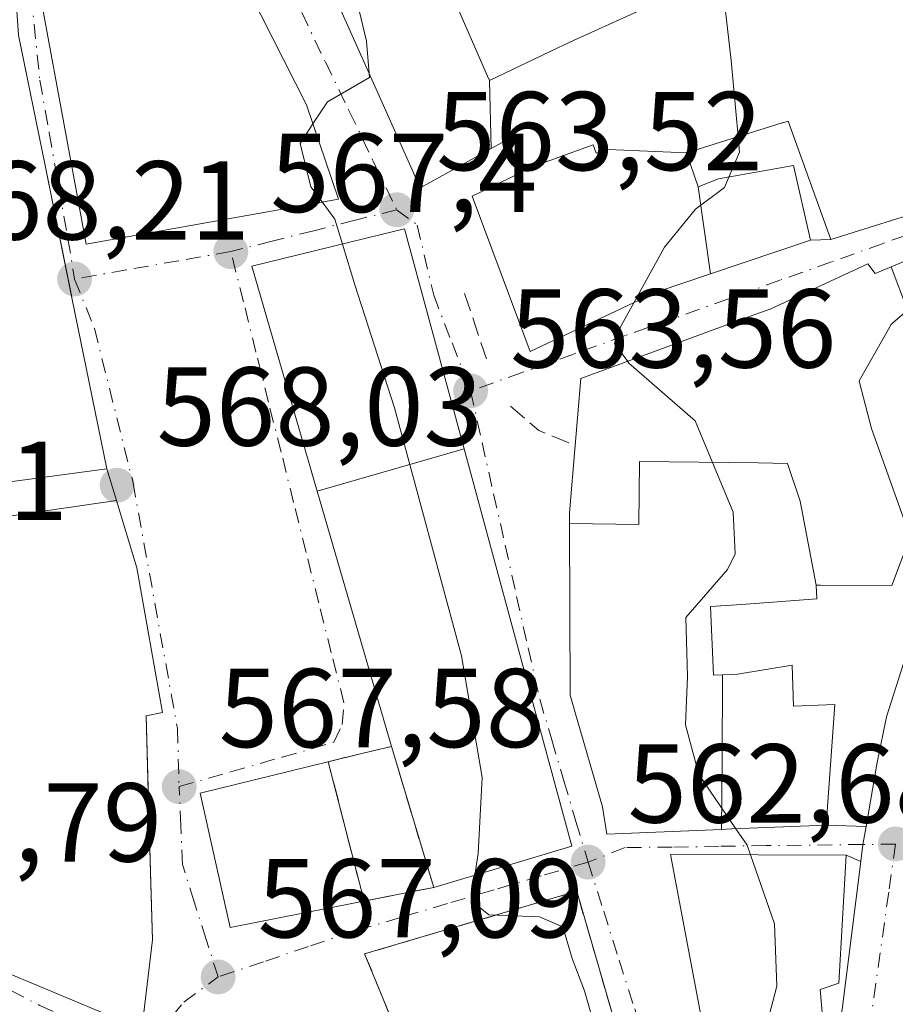
# Model space of a CAD drawing. Units: metres. Extents: x 576748 to 580191, y 4728858 to 4731210.
# Drawn here: x 580049 to 580128, y 4730829 to 4730917 of the extents above; entities that cross this region are included whole.
import ezdxf

# ---------------------------------------------------------------- set-up
doc = ezdxf.new("R2010")
doc.units = ezdxf.units.M
doc.header["$MEASUREMENT"] = 0
doc.linetypes.add('DGN Style 3', pattern=[2.307223458686699, 1.648016756204785, -0.6592067024819142])
doc.linetypes.add('DGN Style 4', pattern=[2.6384748266838614, 1.318413404963828, -0.6592067024819142, 0.001648016756204785, -0.6592067024819142])
for name, color, linetype, lineweight in [('Carretera de calzada única Cxs', 7, 'Continuous', 13), ('Carretera de calzada única eje', 7, 'DGN Style 4', 0), ('Curva de nivel normal', 30, 'Continuous', 0), ('Edificación Cxs', 1, 'Continuous', 13), ('Instalación de servicios públicos', 91, 'DGN Style 3', 0), ('Instalación de servicios públicos CxS', 91, 'Continuous', 0), ('Instalación sanitaria CxS', 9, 'Continuous', 0), ('Muro lineal', 1, 'DGN Style 3', 13), ('Obra de contención lineal', 1, 'DGN Style 3', 13), ('Pista deportiva Cxs', 7, 'Continuous', 0), ('Prado CxS', 92, 'Continuous', 0), ('Punto de cota en terreno', 7, 'Continuous', 0), ('Rótulo de punto de cota en terreno', 7, 'Continuous', 0), ('Vía urbana Cxs', 4, 'Continuous', 0), ('Vía urbana eje', 4, 'DGN Style 4', 0)]:
    doc.layers.add(name, color=color, linetype=linetype, lineweight=lineweight)
doc.styles.add('Style-Arial', font='txt')

# ---------------------------------------------------------------- blocks, each defined once
blk = doc.blocks.new('5PATER')
at = {"layer": 'Prado CxS', "linetype": 'Continuous', "lineweight": 0}
h = blk.add_hatch(color=51, dxfattribs=at)
edge = h.paths.add_edge_path()
edge.add_ellipse((0, 0), major_axis=(-0.1095731443231308, -0.1110710700762829), ratio=0.9994222409660322, start_angle=0, end_angle=360)
blk = doc.blocks.new('*U22')
at = {"layer": 'Vía urbana Cxs', "color": 4, "linetype": 'Continuous', "lineweight": 0}
for points in [[(580136.3201000001, 4730898.5101, 558.7219999999943), (580127.1989000002, 4730894.6851, 561.5409000000072), (580125.7801000001, 4730894.090100001, 562.2883000000002), (580125.1201, 4730894.9801, 562.3258999999962), (580116.3901000004, 4730890.9301, 562.7802999999985), (580115.4392999997, 4730890.5803, 562.5794000000024), (580099.4801000003, 4730884.710100001, 563.5074000000022), (580098.9600999998, 4730878.7501, 565.543399999995), (580098.4501, 4730872.710100001, 567.1150000000052), (580098.4534999998, 4730871.779899999, 567.0385999999999), (580098.5100999996, 4730856.440099999, 568.3120999999956), (580098.9338999996, 4730854.970100001, 569.4462000000058), (580101.3901000004, 4730846.450099999, 570.4241000000038), (580101.7801000001, 4730844.020099999, 567.7348000000056), (580112.0365000004, 4730844.4439, 566.4894999999962), (580112.9227, 4730844.4805, 566.0285000000003), (580112.9848999997, 4730844.483100001, 565.985799999995), (580121.3800999997, 4730844.8301, 560.9550000000017), (580124.9535999997, 4730844.696799999, 559.2109999999957), (580124.6750999996, 4730843.093499999, 559.4758000000002), (580124.4852999998, 4730841.575400001, 559.8522999999988), (580123.1801000005, 4730842.140100001, 560.4300999999978), (580107.4801000003, 4730842.210100001, 565.9345999999932), (580111.4200999998, 4730821.390100001, 563.6068999999989)], [(580110.6201, 4730799.210100001, 565.9229999999952), (580099.1001000004, 4730838.9101, 566.4848999999958), (580087.3000999996, 4730835.4301, 568.5344999999943), (580080.1501000002, 4730833.3201, 568.1996000000072), (580082.8501000004, 4730826.7601, 573.2989999999991)], [(580071.2600999996, 4730932.770099999, 570.4156999999977), (580082.4505000003, 4730907.7249, 569.6616000000067), (580085.1201, 4730901.7501, 568.0166999999929), (580089.4367000004, 4730904.140900001, 569.7410999999993), (580091.4698999999, 4730905.266899999, 569.1744999999937), (580092.1690999996, 4730905.654100001, 568.8619999999937), (580092.9200999998, 4730906.0701, 568.5749999999971), (580093.9083000004, 4730903.1907, 568.7817000000068), (580093.9600999998, 4730903.040100001, 568.8022000000057), (580089.7600999996, 4730901.020099999, 568.6419000000024), (580094.9401000004, 4730887.130100001, 564.657600000006), (580106.2659, 4730892.461100001, 564.1021999999939), (580106.3701, 4730892.5101, 564.0556999999973), (580111.0689000003, 4730894.0845, 563.2660999999935), (580119.9801000003, 4730897.0701, 563.3423000000039), (580121.8201000001, 4730897.1501, 562.9012999999978), (580131.1196999997, 4730900.0635, 561.6043000000063)], [(580045.9600999998, 4730832.5601, 574.8515999999945), (580060.2500999998, 4730826.590100001, 572.2804000000033), (580061.1901000004, 4730834.590100001, 571.9131999999954), (580060.8150000004, 4730847.757999999, 573.2767000000022), (580060.6201, 4730854.600099999, 573.7253000000055), (580062.1001000004, 4730854.880100001, 571.8365000000049), (580059.7801000001, 4730867.800100001, 572.9614000000003), (580057.9700999996, 4730873.8301, 572.8432999999932), (580057.1201, 4730876.6601, 572.3310999999958), (580053.9901000002, 4730891.940099999, 573.5097999999998), (580051.5601000004, 4730903.9101, 576.2505999999995), (580049.2100999998, 4730915.4101, 576.1098000000056)]]:
    blk.add_polyline3d(points, dxfattribs=at)
for points in [[(580049.5301000001, 4730927.9001, 574.2550999999949), (580055.2500999998, 4730896.7301, 575.9116999999969), (580076.1401000004, 4730900.460100001, 571.0774999999994), (580077.8000999996, 4730900.7401, 569.436799999996), (580074.9600999998, 4730909.1601, 570.9787000000069), (580063.7301000003, 4730931.3301, 570.0166999999929)], [(580089.0301000001, 4730878.4301, 570.414499999999), (580083.7001, 4730898.100099999, 568.6190999999963), (580081.6401000004, 4730897.590100001, 570.0630999999995), (580077.2600999996, 4730896.520099999, 572.704700000002), (580070.0701000001, 4730894.7501, 572.8099999999977), (580075.9101, 4730874.6501, 574.3031000000046), (580082.5401, 4730851.850099999, 576.0665000000008), (580079.8901000004, 4730851.220100001, 573.9743000000017), (580065.4401000004, 4730847.690099999, 572.8050999999978), (580068.1401000004, 4730835.670100001, 571.579899999997), (580083.5301000001, 4730838.720100001, 573.6946000000025), (580086.3201000001, 4730839.2601, 572.9474000000046), (580098.6601, 4730842.9301, 569.4321000000054), (580095.3901000004, 4730854.9901, 571.7143999999971)]]:
    blk.add_polyline3d(points, close=True, dxfattribs=at)

msp = doc.modelspace()

# ---------------------------------------------------------------- linework, layer by layer
at = {"layer": 'Carretera de calzada única Cxs', "color": 7, "linetype": 'Continuous', "lineweight": 13, "extrusion": (-0.8391464571570909, 0.2274461177671293, 0.4940662778953483), "elevation": 589478.7476885167, "flags": 128}
msp.add_lwpolyline([(-4717853.275706161, -334338.1796094775), (-4717854.790590891, -334338.6126546834), (-4717856.410939087, -334338.9173390793)], dxfattribs=at)
at = {"layer": 'Carretera de calzada única Cxs', "color": 7, "linetype": 'Continuous', "lineweight": 13, "extrusion": (-0.9345363440247925, 0.1555831636231041, 0.3200557777853747), "elevation": 194071.067292237, "flags": 128}
msp.add_lwpolyline([(-4761843.77030886, -64970.80110777404), (-4761868.852544157, -64969.59855176618), (-4761882.179974426, -64971.28823109328)], dxfattribs=at)
at = {"layer": 'Carretera de calzada única Cxs', "color": 7, "linetype": 'Continuous', "lineweight": 13}
for points in [[(580124.9537000004, 4730844.696799999, 559.2109000000055), (580125.9200999998, 4730850.2601, 558.5096000000049), (580126.7801000001, 4730854.4901, 557.944399999993), (580128.3000999996, 4730859.2501, 558.1398999999947), (580131.4200999998, 4730865.440099999, 558.1953000000067), (580136.5701000001, 4730874.0101, 557.2654999999941), (580144.5151000004, 4730886.0001, 556.5635000000038)], [(580122.8300999999, 4730828.340100001, 561.4530999999988), (580124.4852999998, 4730841.575400001, 559.8522999999988), (580124.6750999996, 4730843.093499999, 559.4758000000002), (580124.9535999997, 4730844.696799999, 559.2109999999957), (580125.9200999998, 4730850.2601, 558.5096000000049), (580126.7801000001, 4730854.4901, 557.944399999993), (580128.3000999996, 4730859.2501, 558.1398999999947)]]:
    msp.add_polyline3d(points, dxfattribs=at)
at = {"layer": 'Carretera de calzada única eje', "color": 7, "linetype": 'DGN Style 4', "lineweight": 0}
msp.add_polyline3d([(580127.5796999997, 4730843.1349, 558.0286999999954), (580126.9801000003, 4730838.840100001, 558.6435999999958), (580125.4401000004, 4730827.9301, 559.883799999996), (580124.1700999998, 4730820.9101, 560.2056000000011), (580122.3000999996, 4730810.720100001, 560.0623999999953), (580119.1700999998, 4730793.540100001, 561.0271999999968), (580118.8501000004, 4730791.630100001, 561.1570999999967)], dxfattribs=at)
at = {"layer": 'Curva de nivel normal', "color": 30, "linetype": 'Continuous', "lineweight": 0, "flags": 128}
for points, elevation in [([(580067.7128, 4730941.274499999), (580068.8899999997, 4730941.120100001), (580071.6699999999, 4730939.880100001), (580072.8700000001, 4730937.7601), (580074.0499999998, 4730934.340100001), (580077.75, 4730925.620100001), (580080.3300000001, 4730914.860099999), (580080.5511999996, 4730911.975500001)], 565), ([(580111.3485000003, 4730921.894099999), (580111.9800000004, 4730921.200099999), (580112.9100000003, 4730913.130100001), (580113.5328000002, 4730906.329399999)], 560), ([(580080.5511999996, 4730911.975500001), (580080.5800000001, 4730911.600099999), (580076.8200000003, 4730909.440099999), (580075.5305000005, 4730907.468800001)], 565), ([(580075.5305000005, 4730907.468800001), (580074.3799999999, 4730905.710100001), (580075.3499999996, 4730901.860099999), (580076.3488999996, 4730900.495300001)], 565), ([(580113.5328000002, 4730906.329399999), (580113.6600000003, 4730904.940099999), (580112.7076000003, 4730902.717900001)], 560), ([(580112.7076000003, 4730902.717900001), (580112.3099999996, 4730901.790100001), (580109.7199999997, 4730899.840100001), (580106.9500000002, 4730896.450099999), (580104.1996999999, 4730891.488600001)], 560), ([(580076.3488999996, 4730900.495300001), (580077.4800000004, 4730898.950099999), (580078.1579, 4730896.739399999)], 565), ([(580078.1579, 4730896.739399999), (580079.2800000003, 4730893.0801), (580082.8099999996, 4730882.090100001), (580088.8099999996, 4730859.950099999), (580090.6600000003, 4730849.0701), (580090.29, 4730842.280099999), (580090.0060000002, 4730840.3563)], 565), ([(580104.1996999999, 4730891.488600001), (580102.9699999997, 4730889.270099999), (580102.4900000002, 4730887.850099999), (580103.6616000002, 4730886.248199999)], 560), ([(580103.6616000002, 4730886.248199999), (580103.7699999996, 4730886.100099999), (580109.6900000004, 4730880.950099999), (580113.0899999999, 4730872.790100001), (580113.2599999999, 4730869.0701), (580112.5599999996, 4730867.6601), (580108.8499999996, 4730863.380100001), (580109, 4730858.100099999), (580108.8099999996, 4730853.770099999), (580110, 4730849.340100001), (580113.3306999998, 4730844.497500001)], 560), ([(580113.3306999998, 4730844.497500001), (580114.3399999999, 4730843.030099999), (580114.6333, 4730842.178200001)], 560), ([(580114.6333, 4730842.178200001), (580116.7599999999, 4730836.0001), (580116.9800000004, 4730830.440099999), (580116.1100000005, 4730827.130100001), (580113.4951, 4730821.709899999)], 560), ([(580090.0060000002, 4730840.3563), (580089.6699999999, 4730838.0801), (580091.2599999999, 4730836.8101), (580095.7599999999, 4730836.640100001), (580097.8499999996, 4730835.7301), (580098.6900000004, 4730832.9001), (580099.7999999998, 4730830.0101), (580100.6900000004, 4730826.9001), (580101.79, 4730823.8301), (580102.6100000005, 4730820.170100001), (580103.5800000001, 4730817.130100001), (580104.5999999996, 4730812.5001), (580105.7100000001, 4730809.7601), (580106.6699999999, 4730805.550100001), (580107.6816999996, 4730799.409)], 565)]:
    msp.add_lwpolyline(points, dxfattribs=dict(at, elevation=elevation))
at = {"layer": 'Edificación Cxs', "color": 1, "linetype": 'Continuous', "lineweight": 13, "flags": 128}
for points, elevation in [([(580087.1672, 4730940.2654), (580092.9683999997, 4730938.1854), (580082.8300999999, 4730934.4801), (580082.4301000005, 4730937.0701), (580081.7094999999, 4730936.6415), (580080.4801000003, 4730935.9101), (580085.2100000001, 4730925.2204), (580088.2602000004, 4730918.289799999), (580091.2270999998, 4730911.538699999), (580091.2323000003, 4730911.526699999), (580091.3101000004, 4730911.350400001), (580091.4698999999, 4730905.266600001), (580089.4367000004, 4730904.140900001), (580085.1201, 4730901.7501), (580082.4505000003, 4730907.7249), (580071.2600999996, 4730932.770099999), (580066.4801000003, 4730944.2301), (580068.5701000001, 4730945.840100001), (580076.7301000003, 4730948.640100001), (580079.0800999999, 4730943.5101), (580082.4101, 4730944.880100001), (580083.3901000004, 4730943.4001), (580085.1001000004, 4730939.170100001), (580087.2001, 4730940.1801)], 570.4156999999974), ([(580076.1401000004, 4730900.460100001), (580055.2500999998, 4730896.7301), (580049.5301000001, 4730927.9001), (580063.7301000003, 4730931.3301), (580074.9600999998, 4730909.1601), (580077.8000999996, 4730900.7401)], 575.9116999999969), ([(580108.9204000002, 4730904.890100001), (580109.9600999998, 4730901.860400001), (580111.0689000003, 4730894.084200001), (580106.3701, 4730892.5101), (580106.2659, 4730892.461100001), (580094.9401000004, 4730887.130100001), (580089.7600999996, 4730901.020099999), (580093.9600999998, 4730903.040100001), (580093.9079999998, 4730903.1906), (580100.5850000001, 4730905.595000001), (580100.8360000001, 4730904.848999999), (580101.9129999997, 4730905.192)], 568.8022000000058), ([(580111.0689000003, 4730894.084200001), (580109.9600999998, 4730901.860400001), (580111.7801000001, 4730902.550100001), (580118.4700999996, 4730903.7601), (580119.9801000003, 4730897.0701)], 566.743100000007), ([(580128.6701999997, 4730890.8398), (580127.1988000004, 4730894.6854), (580136.3201000001, 4730898.5101), (580137.3400999998, 4730896.4101), (580138.3901000004, 4730893.0801), (580128.7301000003, 4730889.600099999)], 561.5409000000074), ([(580098.6601, 4730842.9301), (580086.3201000001, 4730839.2601), (580082.5401, 4730851.850099999), (580075.9101, 4730874.6501), (580070.0701000001, 4730894.7501), (580077.2600999996, 4730896.520099999), (580081.6401000004, 4730897.590100001), (580083.7001, 4730898.100099999), (580089.0301000001, 4730878.4301), (580095.3901000004, 4730854.9901)], 576.0665000000008), ([(580127.1988000004, 4730894.6854), (580128.6701999997, 4730890.8398), (580127.3333000002, 4730889.674900001), (580127.1901000004, 4730889.550100001), (580124.3400999998, 4730884.5101), (580124.3766999999, 4730884.3685), (580125.4401000004, 4730880.2601), (580128.8901000004, 4730870.590100001), (580127.2500999998, 4730866.2401), (580120.8778999997, 4730866.2589), (580120.5001999997, 4730866.2598), (580119.0609999998, 4730873.752), (580117.9340000004, 4730877.142999999), (580115.3039999995, 4730877.177999999), (580104.7019999997, 4730877.318), (580104.642, 4730871.691000001), (580098.4532000005, 4730871.779899999), (580098.4501, 4730872.710100001), (580098.9600999998, 4730878.7501), (580099.4801000003, 4730884.710100001), (580115.4392999997, 4730890.5803), (580116.3901000004, 4730890.9301), (580125.1201, 4730894.9801), (580125.7801000001, 4730894.090100001)], 568.7529000000071), ([(580120.5001999997, 4730866.2598), (580120.5500999996, 4730865.040100001), (580113.8419000005, 4730864.545299999), (580111.0601000004, 4730864.340100001), (580111.3201000001, 4730858.220100001), (580112.1202999996, 4730858.250200001), (580112.0839999998, 4730850.583000001), (580112.0365000004, 4730844.443600001), (580101.7801000001, 4730844.020099999), (580101.3901000004, 4730846.450099999), (580098.9338999996, 4730854.970100001), (580098.5100999996, 4730856.440099999), (580098.4532000005, 4730871.779899999), (580104.642, 4730871.691000001), (580104.7019999997, 4730877.318), (580115.3039999995, 4730877.177999999), (580117.9340000004, 4730877.142999999), (580119.0609999998, 4730873.752)], 570.424100000004), ([(580112.0365000004, 4730844.443600001), (580112.0839999998, 4730850.583000001), (580112.1202999996, 4730858.250200001), (580112.9315, 4730858.280300001), (580113.4600999998, 4730858.300100001), (580118.3400999998, 4730859.110099999), (580118.4801000003, 4730855.440099999), (580122.1700999998, 4730855.590100001), (580121.3800999997, 4730844.8301), (580112.9848999997, 4730844.483100001), (580112.9227, 4730844.4805)], 568.8157999999968), ([(580086.3201000001, 4730839.2601), (580083.5301000001, 4730838.720100001), (580068.1401000004, 4730835.670100001), (580065.4401000004, 4730847.690099999), (580079.8901000004, 4730851.220100001), (580082.5401, 4730851.850099999)], 576.0665000000008), ([(580119.5301000001, 4730822.640100001), (580111.4200999998, 4730821.390100001), (580107.4801000003, 4730842.210100001), (580123.1801000005, 4730842.140100001), (580122.5301000001, 4730830.690099999), (580120.8601000002, 4730830.130100001), (580121.4801000003, 4730822.9301)], 565.9345999999932)]:
    msp.add_lwpolyline(points, close=True, dxfattribs=dict(at, elevation=elevation))
for points, elevation in [([(580131.1196999997, 4730900.0635), (580121.8201000001, 4730897.1501), (580117.9901000002, 4730907.720100001), (580117.5229000002, 4730907.574300001), (580117.4528999999, 4730907.5525), (580108.9204000002, 4730904.890100001), (580101.9129999997, 4730905.192), (580100.8360000001, 4730904.848999999), (580100.5850000001, 4730905.595000001), (580093.9079999998, 4730903.1906), (580092.9200999998, 4730906.0701), (580092.1690999996, 4730905.654100001), (580091.4698999999, 4730905.266600001), (580091.3101000004, 4730911.350400001), (580097.4219000004, 4730914.253699999), (580098.4357000003, 4730914.735500001), (580099.1401000004, 4730915.0701), (580111.7801000001, 4730920.8101), (580109.3800999997, 4730926.840100001), (580111.8000999996, 4730927.5601), (580113.7651000004, 4730928.032099999), (580130.3201000001, 4730932.0101)], 569.1744999999939), ([(580049.2100999998, 4730915.4101), (580051.5601000004, 4730903.9101), (580052.7839000003, 4730897.8816), (580053.9782999996, 4730891.998199999), (580053.9901000002, 4730891.940099999), (580057.1201, 4730876.6601), (580045.0800999999, 4730875.0601)], 576.9190999999995), ([(580036.2594, 4730870.669600001), (580057.9700999996, 4730873.8301), (580059.7801000001, 4730867.800100001), (580061.1073000003, 4730860.4091), (580062.1001000004, 4730854.880100001), (580060.6201, 4730854.600099999), (580061.0777000003, 4730838.536900001), (580061.1901000004, 4730834.590100001), (580060.2500999998, 4730826.590100001), (580045.9600999998, 4730832.5601)], 576.9190999999995)]:
    msp.add_lwpolyline(points, dxfattribs=dict(at, elevation=elevation))
at = {"layer": 'Edificación Cxs', "color": 1, "linetype": 'Continuous', "lineweight": 13, "extrusion": (-0.9651151240778139, -0.2618248548147569, 0.0007366664765550853), "elevation": -1798513.834163098, "flags": 128}
msp.add_lwpolyline([(-4413961.794656481, 1895.319863522295), (-4413937.507145306, 1896.619763875007), (-4413925.011686244, 1894.337463255738)], dxfattribs=at)
at = {"layer": 'Edificación Cxs', "color": 1, "linetype": 'Continuous', "lineweight": 13, "extrusion": (-0.02067984658528452, 0.07111621450483359, 0.9972536427507857), "elevation": 325018.7414418219, "flags": 128}
msp.add_lwpolyline([(-1877976.074400609, -4368640.977977763), (-1877976.074400609, -4368664.787775738)], dxfattribs=at)
at = {"layer": 'Edificación Cxs', "color": 1, "linetype": 'Continuous', "lineweight": 13, "extrusion": (0.06638838598983052, -0.2211189893041776, 0.9729845706766189), "elevation": -1007009.932247607, "flags": 128}
msp.add_lwpolyline([(1915972.625946074, 4246447.982128048), (1915972.625946073, 4246461.492319935)], dxfattribs=at)
msp.add_lwpolyline([(1915972.625946074, 4246447.982128048), (1915972.625946073, 4246461.492319935)], dxfattribs=at)
at = {"layer": 'Edificación Cxs', "color": 1, "linetype": 'Continuous', "lineweight": 13, "extrusion": (0.2524781475009659, 0.07508871971926306, 0.9646846475431246), "elevation": 502244.4962886648, "flags": 128}
msp.add_lwpolyline([(4369182.463332911, -1837221.999931362), (4369182.46333291, -1837208.65445145)], dxfattribs=at)
at = {"layer": 'Edificación Cxs', "color": 1, "linetype": 'Continuous', "lineweight": 13}
for points in [[(580131.1196999997, 4730900.0635, 561.6043000000063), (580121.8201000001, 4730897.1501, 562.9012999999978), (580117.9901000002, 4730907.720100001, 565.6463999999978), (580117.5229000002, 4730907.574300001, 565.5546000000032), (580117.4528999999, 4730907.5525, 565.5332000000053), (580108.9200999998, 4730904.890100001, 566.1742999999988), (580109.9600999998, 4730901.860099999, 566.7431999999973), (580111.7801000001, 4730902.550100001, 565.6168000000034), (580118.4700999996, 4730903.7601, 565.4336000000039), (580119.9801000003, 4730897.0701, 563.3423000000039), (580111.0689000003, 4730894.0845, 563.2660999999935), (580106.3701, 4730892.5101, 564.0556999999973), (580106.2659, 4730892.461100001, 564.1021999999939), (580094.9401000004, 4730887.130100001, 564.657600000006), (580089.7600999996, 4730901.020099999, 568.6419000000024), (580093.9600999998, 4730903.040100001, 568.8022000000057), (580093.9083000004, 4730903.1907, 568.7817000000068), (580092.9200999998, 4730906.0701, 568.5749999999971), (580092.1690999996, 4730905.654100001, 568.8619999999937), (580091.4698999999, 4730905.266899999, 569.1744999999937), (580089.4367000004, 4730904.140900001, 569.7410999999993), (580085.1201, 4730901.7501, 568.0166999999929), (580082.4505000003, 4730907.7249, 569.6616000000067), (580071.2600999996, 4730932.770099999, 570.4156999999977)], [(580106.3601000002, 4730933.1501, 560.8849999999948), (580092.3201000001, 4730923.970100001, 563.686799999996), (580093.6700999998, 4730921.270099999, 562.4226000000053), (580088.2600999996, 4730918.290100001, 567.6668999999965), (580091.2270999998, 4730911.538699999, 567.0424999999959), (580091.2323000003, 4730911.526699999, 567.0445999999939), (580091.3101000004, 4730911.350099999, 567.075800000006), (580097.4219000004, 4730914.253699999, 563.6377000000066), (580098.4357000003, 4730914.735500001, 563.5031000000017), (580099.1401000004, 4730915.0701, 563.4377999999997), (580111.7801000001, 4730920.8101, 563.0614999999962), (580109.3800999997, 4730926.840100001, 560.9988000000012)], [(580076.1401000004, 4730900.460100001, 571.0774999999994), (580055.2500999998, 4730896.7301, 575.9116999999969), (580049.5301000001, 4730927.9001, 574.2550999999949), (580063.7301000003, 4730931.3301, 570.0166999999929), (580074.9600999998, 4730909.1601, 570.9787000000069), (580077.8000999996, 4730900.7401, 569.436799999996), (580076.1401000004, 4730900.460100001, 571.0774999999994)], [(580049.2100999998, 4730915.4101, 576.1098000000056), (580051.5601000004, 4730903.9101, 576.2505999999995), (580052.7839000003, 4730897.8816, 576.9190999999992), (580053.9782999996, 4730891.998199999, 573.5148000000045), (580053.9901000002, 4730891.940099999, 573.5097999999998), (580057.1201, 4730876.6601, 572.3310999999958), (580045.0800999999, 4730875.0601, 574.6971000000049)], [(580098.9600999998, 4730878.7501, 565.543399999995), (580099.4801000003, 4730884.710100001, 563.5074000000022), (580115.4392999997, 4730890.5803, 562.5794000000024), (580116.3901000004, 4730890.9301, 562.7802999999985), (580125.1201, 4730894.9801, 562.3258999999962), (580125.7801000001, 4730894.090100001, 562.2883000000002), (580127.1989000002, 4730894.6851, 561.5409000000072), (580136.3201000001, 4730898.5101, 558.7219999999943), (580137.3400999998, 4730896.4101, 557.563599999994)], [(580075.9101, 4730874.6501, 574.3031000000046), (580070.0701000001, 4730894.7501, 572.8099999999977), (580077.2600999996, 4730896.520099999, 572.704700000002), (580081.6401000004, 4730897.590100001, 570.0630999999995), (580083.7001, 4730898.100099999, 568.6190999999963), (580089.0301000001, 4730878.4301, 570.414499999999)], [(580138.3901000004, 4730893.0801, 557.3738000000012), (580128.7301000003, 4730889.600099999, 560.4474999999948), (580128.6700999998, 4730890.840100001, 560.829899999997), (580127.3333000002, 4730889.674900001, 561.3910999999935), (580127.1901000004, 4730889.550100001, 561.4716000000044), (580124.3400999998, 4730884.5101, 563.1119000000035), (580124.3766999999, 4730884.3685, 563.0396000000037), (580125.4401000004, 4730880.2601, 561.8491000000067), (580128.8901000004, 4730870.590100001, 560.969299999997)], [(580128.8901000004, 4730870.590100001, 560.969299999997), (580127.2500999998, 4730866.2401, 561.1806999999973), (580120.8778999997, 4730866.2589, 563.5402999999933), (580120.5000999998, 4730866.2601, 563.6088000000018), (580120.5500999996, 4730865.040100001, 562.4701999999961), (580113.8419000005, 4730864.545299999, 563.8850999999995), (580111.0601000004, 4730864.340100001, 565.3561999999947), (580111.3201000001, 4730858.220100001, 565.1646999999939), (580112.1202999996, 4730858.2499, 564.3861000000034), (580112.9315, 4730858.280300001, 563.7568000000028), (580113.4600999998, 4730858.300100001, 563.4392999999982), (580118.3400999998, 4730859.110099999, 560.7451000000001), (580118.4801000003, 4730855.440099999, 561.3359000000055), (580122.1700999998, 4730855.590100001, 559.9078000000009), (580121.3800999997, 4730844.8301, 560.9550000000017), (580112.9848999997, 4730844.483100001, 565.985799999995), (580112.9227, 4730844.4805, 566.0285000000003), (580112.0365000004, 4730844.4439, 566.4894999999962), (580101.7801000001, 4730844.020099999, 567.7348000000056), (580101.3901000004, 4730846.450099999, 570.4241000000038), (580098.9338999996, 4730854.970100001, 569.4462000000058), (580098.5100999996, 4730856.440099999, 568.3120999999956), (580098.4534999998, 4730871.779899999, 567.0385999999999), (580098.4501, 4730872.710100001, 567.1150000000052), (580098.9600999998, 4730878.7501, 565.543399999995)], [(580036.2594, 4730870.669600001, 574.7467000000033), (580057.9700999996, 4730873.8301, 572.8432999999932), (580059.7801000001, 4730867.800100001, 572.9614000000003), (580061.1073000003, 4730860.4091, 572.5828000000038), (580062.1001000004, 4730854.880100001, 571.8365000000049), (580060.6201, 4730854.600099999, 573.7253000000055), (580061.0777000003, 4730838.536900001, 572.7318999999989), (580061.1901000004, 4730834.590100001, 571.9131999999954), (580060.2500999998, 4730826.590100001, 572.2804000000033), (580045.9600999998, 4730832.5601, 574.8515999999945)], [(580086.3201000001, 4730839.2601, 572.9474000000046), (580083.5301000001, 4730838.720100001, 573.6946000000025), (580068.1401000004, 4730835.670100001, 571.579899999997), (580065.4401000004, 4730847.690099999, 572.8050999999978), (580079.8901000004, 4730851.220100001, 573.9743000000017), (580082.5401, 4730851.850099999, 576.0665000000008)], [(580119.5301000001, 4730822.640100001, 562.8932000000059), (580111.4200999998, 4730821.390100001, 563.6068999999989), (580107.4801000003, 4730842.210100001, 565.9345999999932), (580123.1801000005, 4730842.140100001, 560.4300999999978), (580122.5301000001, 4730830.690099999, 562.2593999999954), (580120.8601000002, 4730830.130100001, 563.6762000000017), (580121.4801000003, 4730822.9301, 561.7241999999969), (580119.5301000001, 4730822.640100001, 562.8932000000059)]]:
    msp.add_polyline3d(points, dxfattribs=at)
at = {"layer": 'Instalación de servicios públicos', "color": 91, "linetype": 'DGN Style 3', "lineweight": 0}
msp.add_polyline3d([(580083.5301000001, 4730838.720100001, 573.6946000000025), (580080.0970999999, 4730838.039799999, 574.495299999995), (580076.9018000001, 4730850.4901, 572.8052000000025), (580079.8901000004, 4730851.220100001, 573.9743000000017), (580082.5401, 4730851.850099999, 576.0665000000008), (580086.3201000001, 4730839.2601, 572.9474000000046), (580083.5301000001, 4730838.720100001, 573.6946000000025)], dxfattribs=at)
at = {"layer": 'Instalación de servicios públicos CxS', "color": 91, "linetype": 'Continuous', "lineweight": 0}
msp.add_polyline3d([(580083.5301000001, 4730838.720100001, 573.6946000000025), (580080.0970999999, 4730838.039799999, 574.495299999995), (580076.9018000001, 4730850.4901, 572.8052000000025), (580079.8901000004, 4730851.220100001, 573.9743000000017), (580082.5401, 4730851.850099999, 576.0665000000008), (580086.3201000001, 4730839.2601, 572.9474000000046)], close=True, dxfattribs=at)
at = {"layer": 'Instalación sanitaria CxS', "color": 9, "linetype": 'Continuous', "lineweight": 0, "extrusion": (-0.2431620946847376, 0.9698545168250113, 0.01595029475133478), "elevation": 4447193.138139158, "flags": 128}
msp.add_lwpolyline([(-1713171.6576226, -70370.1882455888), (-1713174.733738507, -70369.01899684394), (-1713177.457391582, -70366.92653065285)], dxfattribs=at)
at = {"layer": 'Instalación sanitaria CxS', "color": 9, "linetype": 'Continuous', "lineweight": 0, "extrusion": (0.06638838598983052, -0.2211189893041776, 0.9729845706766189), "elevation": -1007009.932247607, "flags": 128}
msp.add_lwpolyline([(1915972.625946073, 4246461.492319935), (1915972.625946074, 4246447.982128048)], dxfattribs=at)
msp.add_lwpolyline([(1915972.625946073, 4246461.492319935), (1915972.625946074, 4246447.982128048)], dxfattribs=at)
at = {"layer": 'Instalación sanitaria CxS', "color": 9, "linetype": 'Continuous', "lineweight": 0, "extrusion": (-0.03240468417787132, 0.1262639751938706, 0.9914672687545334), "elevation": 579106.6977333623, "flags": 128}
msp.add_lwpolyline([(-1737892.71833761, -4400191.602550767), (-1737892.71833761, -4400204.567060101)], dxfattribs=at)
at = {"layer": 'Instalación sanitaria CxS', "color": 9, "linetype": 'Continuous', "lineweight": 0, "extrusion": (0.2496575812570588, 0.04832082204224534, 0.9671278045212209), "elevation": 373975.1029553018, "flags": 128}
msp.add_lwpolyline([(4534413.554203566, -1420062.292212548), (4534413.554203565, -1420059.35384432)], dxfattribs=at)
at = {"layer": 'Instalación sanitaria CxS', "color": 9, "linetype": 'Continuous', "lineweight": 0, "extrusion": (0.2187423528796065, 0.04335342185400221, 0.9748190928937751), "elevation": 332546.1314460954, "flags": 128}
msp.add_lwpolyline([(4527798.285415591, -1451133.344549726), (4527798.28541559, -1451129.754369574)], dxfattribs=at)
at = {"layer": 'Instalación sanitaria CxS', "color": 9, "linetype": 'Continuous', "lineweight": 0}
msp.add_polyline3d([(580083.5301000001, 4730838.720100001, 573.6946000000025), (580080.0970999999, 4730838.039799999, 574.495299999995), (580076.9018000001, 4730850.4901, 572.8052000000025), (580079.8901000004, 4730851.220100001, 573.9743000000017), (580082.5401, 4730851.850099999, 576.0665000000008), (580086.3201000001, 4730839.2601, 572.9474000000046)], close=True, dxfattribs=at)
at = {"layer": 'Muro lineal', "color": 1, "linetype": 'DGN Style 3', "lineweight": 13}
msp.add_polyline3d([(580110.6201, 4730799.210100001, 565.9229999999952), (580099.1001000004, 4730838.9101, 566.4848999999958), (580087.3000999996, 4730835.4301, 568.5344999999943), (580080.1501000002, 4730833.3201, 568.1996000000072), (580082.8501000004, 4730826.7601, 573.2989999999991)], dxfattribs=at)
at = {"layer": 'Obra de contención lineal', "color": 1, "linetype": 'DGN Style 3', "lineweight": 13, "extrusion": (0.03479360021670638, -0.1034932088078562, 0.9940214087808238), "elevation": -468868.8633845282, "flags": 128}
msp.add_lwpolyline([(2057419.534599117, 4273760.948157399), (2057419.534599117, 4273754.760513634)], dxfattribs=at)
at = {"layer": 'Obra de contención lineal', "color": 1, "linetype": 'DGN Style 3', "lineweight": 13, "extrusion": (-0.4113342932261925, -0.12673837412699, 0.9026303139933625), "elevation": -837688.0001168643, "flags": 128}
msp.add_lwpolyline([(-4350328.747714301, 1758031.274924668), (-4350325.916448011, 1758033.253007871), (-4350323.688434144, 1758036.260093952)], dxfattribs=at)
at = {"layer": 'Pista deportiva Cxs', "color": 7, "linetype": 'Continuous', "lineweight": 0, "elevation": 576.0665000000008, "flags": 128}
msp.add_lwpolyline([(580086.3201000001, 4730839.2601), (580082.5401, 4730851.850099999), (580075.9101, 4730874.6501), (580089.0301000001, 4730878.4301), (580095.3901000004, 4730854.9901), (580098.6601, 4730842.9301)], close=True, dxfattribs=at)
at = {"layer": 'Pista deportiva Cxs', "color": 7, "linetype": 'Continuous', "lineweight": 0, "extrusion": (0.2632040975144359, 0.075831668322906, 0.9617552501187484), "elevation": 511980.8127729471, "flags": 128}
msp.add_lwpolyline([(4385368.412223637, -1795573.134874958), (4385368.412223637, -1795587.331494624)], dxfattribs=at)
at = {"layer": 'Pista deportiva Cxs', "color": 7, "linetype": 'Continuous', "lineweight": 0, "extrusion": (-0.9651151240778139, -0.2618248548147569, 0.0007366664765550853), "elevation": -1798513.834163098, "flags": 128}
msp.add_lwpolyline([(-4413961.794656481, 1895.319863522295), (-4413937.507145306, 1896.619763875007), (-4413925.011686244, 1894.337463255738)], dxfattribs=at)
at = {"layer": 'Pista deportiva Cxs', "color": 7, "linetype": 'Continuous', "lineweight": 0, "extrusion": (-0.02067984658528452, 0.07111621450483359, 0.9972536427507857), "elevation": 325018.7414418219, "flags": 128}
msp.add_lwpolyline([(-1877976.074400609, -4368640.977977763), (-1877976.074400609, -4368664.787775738)], dxfattribs=at)
at = {"layer": 'Pista deportiva Cxs', "color": 7, "linetype": 'Continuous', "lineweight": 0, "extrusion": (0.06638838598983052, -0.2211189893041776, 0.9729845706766189), "elevation": -1007009.932247607, "flags": 128}
msp.add_lwpolyline([(1915972.625946074, 4246447.982128048), (1915972.625946073, 4246461.492319935)], dxfattribs=at)
at = {"layer": 'Pista deportiva Cxs', "color": 7, "linetype": 'Continuous', "lineweight": 0, "extrusion": (0.2524781475009659, 0.07508871971926306, 0.9646846475431246), "elevation": 502244.4962886648, "flags": 128}
msp.add_lwpolyline([(4369182.463332911, -1837221.999931362), (4369182.46333291, -1837208.65445145)], dxfattribs=at)
at = {"layer": 'Vía urbana Cxs', "color": 4, "linetype": 'Continuous', "lineweight": 0, "extrusion": (0.2092306996169962, 0.09014549077500934, 0.9737023697366228), "elevation": 548395.1399227352, "flags": 128}
msp.add_lwpolyline([(4115313.687794045, -2341280.120926766), (4115282.798341992, -2341272.849518689), (4115277.95815992, -2341294.068546169)], dxfattribs=at)
at = {"layer": 'Vía urbana Cxs', "color": 4, "linetype": 'Continuous', "lineweight": 0, "extrusion": (0.2326452680541203, 0.01011501165557549, 0.9725090569199004), "elevation": 183363.102768201, "flags": 128}
msp.add_lwpolyline([(4701233.050741012, -763355.992778024), (4701233.050741012, -763357.8865786997)], dxfattribs=at)
at = {"layer": 'Vía urbana Cxs', "color": 4, "linetype": 'Continuous', "lineweight": 0, "extrusion": (0.01512213164333121, -0.07382305799126013, 0.9971566964341064), "elevation": -339905.3781083152, "flags": 128}
msp.add_lwpolyline([(1517630.58189283, 4505432.5335152), (1517630.58189283, 4505448.175274489)], dxfattribs=at)
at = {"layer": 'Vía urbana Cxs', "color": 4, "linetype": 'Continuous', "lineweight": 0, "extrusion": (-0.9651151240778139, -0.2618248548147569, 0.0007366664765550853), "elevation": -1798513.834163098, "flags": 128}
msp.add_lwpolyline([(-4413925.011686244, 1894.337463255738), (-4413937.507145306, 1896.619763875007), (-4413961.794656481, 1895.319863522295)], dxfattribs=at)
msp.add_lwpolyline([(-4413925.011686244, 1894.337463255738), (-4413937.507145306, 1896.619763875007), (-4413961.794656481, 1895.319863522295)], dxfattribs=at)
at = {"layer": 'Vía urbana Cxs', "color": 4, "linetype": 'Continuous', "lineweight": 0, "extrusion": (-0.04912993390033951, 0.1635737800004227, 0.9853069918006883), "elevation": 745913.1318738525, "flags": 128}
msp.add_lwpolyline([(-1916416.067571589, -4299836.95374634), (-1916416.067571589, -4299839.952704299)], dxfattribs=at)
at = {"layer": 'Vía urbana Cxs', "color": 4, "linetype": 'Continuous', "lineweight": 0, "extrusion": (-0.02067984658528452, 0.07111621450483359, 0.9972536427507857), "elevation": 325018.7414418219, "flags": 128}
msp.add_lwpolyline([(-1877976.074400609, -4368664.787775738), (-1877976.074400609, -4368640.977977763)], dxfattribs=at)
msp.add_lwpolyline([(-1877976.074400609, -4368664.787775738), (-1877976.074400609, -4368640.977977763)], dxfattribs=at)
at = {"layer": 'Vía urbana Cxs', "color": 4, "linetype": 'Continuous', "lineweight": 0, "extrusion": (-0.5017764393473325, -0.1338789649859799, 0.8545740621211223), "elevation": -923934.3776790258, "flags": 128}
msp.add_lwpolyline([(-4421424.410411915, 1521467.342797578), (-4421431.893740933, 1521468.071814455), (-4421438.186533075, 1521467.844405862)], dxfattribs=at)
at = {"layer": 'Vía urbana Cxs', "color": 4, "linetype": 'Continuous', "lineweight": 0, "extrusion": (0.4380516148480581, -0.01633990390154045, 0.8988013074475899), "elevation": 177325.7445511748, "flags": 128}
msp.add_lwpolyline([(4749181.294166636, -362307.262224543), (4749181.294166636, -362311.24095181)], dxfattribs=at)
at = {"layer": 'Vía urbana Cxs', "color": 4, "linetype": 'Continuous', "lineweight": 0, "extrusion": (-0.8391464571570909, 0.2274461177671293, 0.4940662778953483), "elevation": 589478.7476885167, "flags": 128}
msp.add_lwpolyline([(-4717853.275706161, -334338.1796094775), (-4717854.790590891, -334338.6126546834), (-4717856.410939087, -334338.9173390793)], dxfattribs=at)
at = {"layer": 'Vía urbana Cxs', "color": 4, "linetype": 'Continuous', "lineweight": 0, "extrusion": (0.2524781475009659, 0.07508871971926306, 0.9646846475431246), "elevation": 502244.4962886648, "flags": 128}
msp.add_lwpolyline([(4369182.46333291, -1837208.65445145), (4369182.463332911, -1837221.999931362)], dxfattribs=at)
msp.add_lwpolyline([(4369182.46333291, -1837208.65445145), (4369182.463332911, -1837221.999931362)], dxfattribs=at)
at = {"layer": 'Vía urbana Cxs', "color": 4, "linetype": 'Continuous', "lineweight": 0, "extrusion": (0.330384286873349, -0.04289182105010013, 0.9428714200113368), "elevation": -10722.43780919985, "flags": 128}
msp.add_lwpolyline([(4766158.811498528, 32027.88815325173), (4766156.859641033, 32044.41040105827), (4766136.720156826, 32037.42360185413)], dxfattribs=at)
at = {"layer": 'Vía urbana Cxs', "color": 4, "linetype": 'Continuous', "lineweight": 0, "extrusion": (0.3454645738067239, -0.1494666295804756, 0.9264523489561628), "elevation": -506171.8108068124, "flags": 128}
msp.add_lwpolyline([(4572242.93634793, 1247313.662385438), (4572242.936347929, 1247315.197405297)], dxfattribs=at)
at = {"layer": 'Vía urbana Cxs', "color": 4, "linetype": 'Continuous', "lineweight": 0}
for points in [[(580076.7301000003, 4730948.640100001, 568.5016000000032), (580068.5701000001, 4730945.840100001, 569.9024999999965), (580066.4801000003, 4730944.2301, 569.235400000005), (580071.2600999996, 4730932.770099999, 570.4156999999977), (580082.4505000003, 4730907.7249, 569.6616000000067), (580085.1201, 4730901.7501, 568.0166999999929), (580089.4367000004, 4730904.140900001, 569.7410999999993), (580091.4698999999, 4730905.266899999, 569.1744999999937), (580092.1690999996, 4730905.654100001, 568.8619999999937), (580092.9200999998, 4730906.0701, 568.5749999999971), (580093.9083000004, 4730903.1907, 568.7817000000068), (580093.9600999998, 4730903.040100001, 568.8022000000057), (580089.7600999996, 4730901.020099999, 568.6419000000024), (580094.9401000004, 4730887.130100001, 564.657600000006), (580106.2659, 4730892.461100001, 564.1021999999939), (580106.3701, 4730892.5101, 564.0556999999973), (580111.0689000003, 4730894.0845, 563.2660999999935), (580119.9801000003, 4730897.0701, 563.3423000000039)], [(580053.9901000002, 4730891.940099999, 573.5097999999998), (580053.9782999996, 4730891.998199999, 573.5148000000045), (580052.7839000003, 4730897.8816, 576.9190999999992), (580051.5601000004, 4730903.9101, 576.2505999999995), (580049.2100999998, 4730915.4101, 576.1098000000056), (580048.5301000001, 4730925.380100001, 575.6263999999937), (580047.4200999998, 4730925.690099999, 575.2981), (580047.1901000004, 4730927.470100001, 574.5791000000027), (580046.9600999998, 4730929.280099999, 572.9573999999993), (580046.7301000003, 4730931.090100001, 571.4214999999967), (580043.5301000001, 4730935.3201, 570.5911999999954), (580036.8501000004, 4730933.6601, 572.6875), (580028.2401000002, 4730931.5601, 572.9428000000044), (580028.1853, 4730928.034600001, 576.8779999999971), (580028.0800999999, 4730921.2601, 576.8181000000042)], [(580121.8201000001, 4730897.1501, 562.9012999999978), (580131.1196999997, 4730900.0635, 561.6043000000063), (580132.3727000002, 4730900.455900001, 561.5089000000007), (580132.3761, 4730900.4571, 561.5087000000058), (580138.7701000003, 4730902.460100001, 561.3325999999943), (580140.6001000004, 4730902.8301, 561.2326999999932), (580139.6001000004, 4730904.640100001, 563.3873000000021), (580151.1201, 4730907.880100001, 559.9449000000022), (580150.0963000003, 4730911.719500001, 561.476800000004), (580148.9907000001, 4730915.865300001, 561.8350000000064), (580147.4801000003, 4730921.530099999, 563.6570999999967), (580143.2801000001, 4730926.870100001, 562.7410999999993), (580141.6001000004, 4730926.6501, 562.6107000000047), (580140.5144999997, 4730927.293299999, 561.8698000000004), (580137.4373000005, 4730929.116699999, 561.2409000000043), (580134.3601000002, 4730930.940099999, 560.8276000000042), (580131.5444999998, 4730931.685699999, 560.125), (580130.3201000001, 4730932.0101, 559.8686000000016), (580115.5727000004, 4730928.466499999, 560.3641999999963), (580113.7651000004, 4730928.032099999, 560.1858999999968), (580111.8000999996, 4730927.5601, 560.2587000000058), (580109.3800999997, 4730926.840100001, 560.9988000000012)], [(580076.1401000004, 4730900.460100001, 571.0774999999994), (580077.8000999996, 4730900.7401, 569.436799999996), (580074.9600999998, 4730909.1601, 570.9787000000069), (580063.7301000003, 4730931.3301, 570.0166999999929), (580049.5301000001, 4730927.9001, 574.2550999999949)], [(580027.3501000004, 4730905.280099999, 575.3453000000009), (580027.2100999998, 4730899.020099999, 576.6794999999984), (580025.7801000001, 4730887.8201, 576.3472000000038), (580024.3800999997, 4730878.950099999, 575.039300000004), (580022.9801000003, 4730870.0801, 570.891499999998), (580026.0900999998, 4730869.210100001, 573.2700000000041), (580031.5701000001, 4730840.600099999, 570.7652999999991), (580038.1901000004, 4730837.0001, 573.729800000001), (580045.9600999998, 4730832.5601, 574.8515999999945), (580060.2500999998, 4730826.590100001, 572.2804000000033), (580061.1901000004, 4730834.590100001, 571.9131999999954), (580061.0777000003, 4730838.536900001, 572.7318999999989), (580060.8150000004, 4730847.757999999, 573.2767000000022), (580060.6201, 4730854.600099999, 573.7253000000055), (580062.1001000004, 4730854.880100001, 571.8365000000049), (580061.1073000003, 4730860.4091, 572.5828000000038)], [(580137.3400999998, 4730896.4101, 557.563599999994), (580136.3201000001, 4730898.5101, 558.7219999999943), (580127.1989000002, 4730894.6851, 561.5409000000072), (580125.7801000001, 4730894.090100001, 562.2883000000002), (580125.1201, 4730894.9801, 562.3258999999962), (580116.3901000004, 4730890.9301, 562.7802999999985), (580115.4392999997, 4730890.5803, 562.5794000000024), (580099.4801000003, 4730884.710100001, 563.5074000000022), (580098.9600999998, 4730878.7501, 565.543399999995)], [(580089.0301000001, 4730878.4301, 570.414499999999), (580083.7001, 4730898.100099999, 568.6190999999963), (580081.6401000004, 4730897.590100001, 570.0630999999995), (580077.2600999996, 4730896.520099999, 572.704700000002), (580070.0701000001, 4730894.7501, 572.8099999999977), (580075.9101, 4730874.6501, 574.3031000000046)], [(580098.9600999998, 4730878.7501, 565.543399999995), (580098.4501, 4730872.710100001, 567.1150000000052), (580098.4534999998, 4730871.779899999, 567.0385999999999), (580098.5100999996, 4730856.440099999, 568.3120999999956), (580098.9338999996, 4730854.970100001, 569.4462000000058), (580101.3901000004, 4730846.450099999, 570.4241000000038), (580101.7801000001, 4730844.020099999, 567.7348000000056), (580112.0365000004, 4730844.4439, 566.4894999999962), (580112.9227, 4730844.4805, 566.0285000000003), (580112.9848999997, 4730844.483100001, 565.985799999995), (580121.3800999997, 4730844.8301, 560.9550000000017)], [(580082.5401, 4730851.850099999, 576.0665000000008), (580079.8901000004, 4730851.220100001, 573.9743000000017), (580065.4401000004, 4730847.690099999, 572.8050999999978), (580068.1401000004, 4730835.670100001, 571.579899999997), (580083.5301000001, 4730838.720100001, 573.6946000000025), (580086.3201000001, 4730839.2601, 572.9474000000046)], [(580110.6201, 4730799.210100001, 565.9229999999952), (580099.1001000004, 4730838.9101, 566.4848999999958), (580087.3000999996, 4730835.4301, 568.5344999999943), (580080.1501000002, 4730833.3201, 568.1996000000072), (580082.8501000004, 4730826.7601, 573.2989999999991)]]:
    msp.add_polyline3d(points, dxfattribs=at)
at = {"layer": 'Vía urbana eje', "color": 4, "linetype": 'DGN Style 4', "lineweight": 0}
for points in [[(580061.9401000004, 4730943.420100001, 566.3000999999931), (580063.9200999998, 4730939.460100001, 567.0075999999972), (580066.0301000001, 4730935.0601, 568.0936999999976), (580068.1601, 4730930.6501, 568.4073000000062), (580070.2801000001, 4730926.2401, 569.4081000000006), (580072.4101, 4730921.840100001, 568.1888000000035), (580074.5301000001, 4730917.4301, 569.7217999999993), (580076.6401000004, 4730913.0101, 568.3628999999928), (580078.7801000001, 4730908.610099999, 567.9208999999975), (580080.8901000004, 4730904.210100001, 567.7434999999969), (580083.0100999996, 4730899.800100001, 568.2130000000034)], [(580044.7500999998, 4730937.9301, 568.212400000004), (580044.9587000003, 4730937.258500001, 568.3717000000033), (580047.2670999998, 4730933.376499999, 569.2535999999964), (580048.3252999998, 4730930.095699999, 571.733699999997), (580048.8545000004, 4730927.238100001, 574.7697000000044), (580050.3362999996, 4730919.0889, 576.7642999999953), (580051.1201, 4730911.390100001, 575.4032000000007), (580051.9600999998, 4730906.670100001, 575.2682999999961), (580052.8000999996, 4730901.9301, 576.8396000000066), (580053.6401000004, 4730897.210100001, 576.6545000000042), (580054.2301000003, 4730893.600099999, 573.928899999999)], [(580083.0100999996, 4730899.800100001, 568.2130000000034), (580079.3000999996, 4730898.860099999, 570.0446999999986), (580075.6001000004, 4730897.9301, 571.7955999999976), (580071.8901000004, 4730897.0001, 572.7314000000042), (580068.1901000004, 4730896.0601, 571.7857999999978)], [(580083.0100999996, 4730899.800100001, 568.2130000000034), (580084.8537, 4730898.4363, 567.8374999999943), (580086.3201000001, 4730892.1801, 568.1106), (580087.9600999998, 4730887.9001, 567.4891000000061), (580089.6201, 4730883.610099999, 567.5889000000025)], [(580155.9653000003, 4730898.461100001, 555.5675000000047), (580153.6201, 4730898.640100001, 555.6450000000041), (580149.8000999996, 4730898.920100001, 555.9673999999941), (580146.0100999996, 4730899.190099999, 556.625199999995), (580142.1901000004, 4730899.4801, 557.7525000000023), (580135.7600999996, 4730899.5001, 559.7188000000025), (580131.0800999999, 4730898.4301, 560.3874000000069), (580126.4801000003, 4730896.790100001, 561.3056999999973), (580121.8701, 4730895.140100001, 563.3436999999976), (580117.2600999996, 4730893.5001, 562.6563000000025), (580112.6601, 4730891.840100001, 561.130799999999), (580108.0500999996, 4730890.190099999, 562.3791999999958), (580103.4401000004, 4730888.5601, 562.8245000000024), (580098.8201000001, 4730886.9101, 563.9502000000066), (580094.2301000003, 4730885.2601, 564.1196000000054), (580089.6201, 4730883.610099999, 567.5889000000025)], [(580068.1901000004, 4730896.0601, 571.7857999999978), (580063.5301000001, 4730895.2401, 571.5267000000022), (580058.8701, 4730894.4301, 571.6024999999936), (580054.2301000003, 4730893.600099999, 573.928899999999)], [(580063.5701000001, 4730848.2601, 571.5402000000031), (580068.1901000004, 4730849.5801, 571.8310999999958), (580072.7801000001, 4730850.9001, 571.1659999999974), (580077.3901000004, 4730852.220100001, 570.3806999999942), (580078.1401000004, 4730853.8201, 570.6633000000002), (580078.3000999996, 4730855.7401, 570.7486999999965), (580077.1700999998, 4730860.220100001, 570.3806999999942), (580076.0500999996, 4730864.690099999, 571.0636999999988), (580074.9200999998, 4730869.1801, 571.0574000000051), (580073.8000999996, 4730873.6601, 570.8647999999957), (580072.6901000004, 4730878.140100001, 571.5920999999944), (580071.5500999996, 4730882.610099999, 572.8193000000028), (580070.4401000004, 4730887.090100001, 572.9858999999997), (580069.3201000001, 4730891.5801, 571.9388999999937), (580068.1901000004, 4730896.0601, 571.7857999999978)], [(580054.2301000003, 4730893.600099999, 573.928899999999), (580056.0138999998, 4730889.1757, 571.2569999999978), (580059.4534999998, 4730875.417500001, 570.7976000000053), (580063.4222999997, 4730853.456900001, 570.4453999999969), (580063.5701000001, 4730848.2601, 571.5402000000031)], [(580089.6201, 4730883.610099999, 567.5889000000025), (580090.6401000004, 4730879.020099999, 567.3408999999956), (580091.6700999998, 4730874.4301, 566.8837000000058), (580092.7100999998, 4730869.840100001, 567.2335000000021), (580093.7301000003, 4730865.2501, 568.9435999999987), (580094.7600999996, 4730860.6601, 569.8365999999951), (580095.8000999996, 4730856.0701, 570.5035999999964), (580096.8701, 4730852.4301, 571.4784999999974), (580097.9600999998, 4730848.790100001, 571.8258999999962), (580099.0301000001, 4730845.1601, 570.4893000000011), (580100.1201, 4730841.5101, 567.2259999999952)], [(580067.0500999996, 4730831.2601, 568.281099999993), (580066.0000999998, 4730834.600099999, 570.1364999999934), (580064.9200999998, 4730837.960100001, 572.1487999999954), (580063.8701, 4730841.300100001, 572.5605000000069), (580063.7301000003, 4730844.770099999, 572.3723999999929), (580063.5701000001, 4730848.2601, 571.5402000000031)], [(580127.5796999997, 4730843.1349, 558.0286999999954), (580124.6750999996, 4730843.093499999, 559.4758000000002), (580116.0301000001, 4730842.9901, 563.6462000000029), (580111.8300999999, 4730842.9301, 565.4774999999936), (580107.6401000004, 4730842.860099999, 566.431899999996), (580103.4200999998, 4730842.8201, 565.9226999999955), (580100.1201, 4730841.5101, 567.2259999999952)], [(580100.1201, 4730841.5101, 567.2259999999952), (580095.9200999998, 4730840.290100001, 569.7731000000058), (580091.7301000003, 4730839.050100001, 570.4357000000019), (580087.5500999996, 4730837.8101, 570.2491000000009), (580083.3501000004, 4730836.5701, 571.4348000000027), (580079.1700999998, 4730835.340100001, 571.2611999999936), (580075.1201, 4730833.9801, 569.9452000000019), (580071.1001000004, 4730832.610099999, 567.9965999999986), (580067.0500999996, 4730831.2601, 568.281099999993)], [(580100.1201, 4730841.5101, 567.2259999999952), (580101.5100999996, 4730837.1501, 564.6431000000011), (580102.8901000004, 4730832.7601, 567.925700000007), (580104.2801000001, 4730828.4001, 566.8760000000038), (580105.6601, 4730824.0101, 564.5092000000004), (580107.0500999996, 4730819.6501, 563.407600000006), (580111.2100999998, 4730806.5101, 562.4176000000007), (580112.5800999999, 4730802.1501, 562.1652999999933), (580114.5301000001, 4730798.860099999, 562.7678000000016)], [(580029.3701, 4730838.040100001, 567.6814000000013), (580030.9250999996, 4730837.350099999, 567.7035999999935), (580035.1118999999, 4730836.259099999, 570.5861000000004), (580041.1973000001, 4730833.7455, 573.709600000002), (580051.1190999999, 4730828.7183, 574.0161999999982), (580057.6201, 4730825.840100001, 574.3527999999933), (580059.3213000001, 4730825.4111, 574.2639000000054)], [(580059.3213000001, 4730825.4111, 574.2639000000054), (580061.1732999999, 4730825.6757, 573.3796000000002), (580063.9801000003, 4730829.0101, 569.0675999999949), (580067.0500999996, 4730831.2601, 568.281099999993)]]:
    msp.add_polyline3d(points, dxfattribs=at)

# ---------------------------------------------------------------- block references
at = {"layer": 'Punto de cota en terreno', "color": 7, "linetype": 'Continuous', "lineweight": 0, "xscale": 10, "yscale": 10, "zscale": 10}
for p in [(580083.0199999996, 4730899.800000001, 563.5200000000041), (580068.1900000004, 4730896.060000001, 567.3999999999943), (580054.2300000004, 4730893.609999999, 568.2100000000064), (580089.6200000001, 4730883.619999999, 563.5599999999977), (580058.0300000003, 4730875.189999999, 568.029999999999), (580063.5800000001, 4730848.26, 567.5800000000017), (580127.5800000001, 4730843.140000001, 557.929999999993), (580100.1200000001, 4730841.52, 562.679999999993), (580067.0599999996, 4730831.26, 567.0899999999965)]:
    msp.add_blockref('5PATER', p, dxfattribs=at)
at = {"layer": 'Vía urbana Cxs', "color": 4, "linetype": 'Continuous', "lineweight": 0}
msp.add_blockref('*U22', (0, 0), dxfattribs=at)

# ---------------------------------------------------------------- texts
at = {"layer": 'Rótulo de punto de cota en terreno', "color": 7, "linetype": 'Continuous', "lineweight": 0, "style": 'Style-Arial'}
for s, p in [('563,52', (580086.5477999998, 4730903.3278)), ('567,4', (580071.7177999998, 4730899.5878)), ('568,21', (580040.7472000001, 4730897.137800001)), ('563,56', (580093.1478000004, 4730885.697100001)), ('568,03', (580061.5577999996, 4730878.717800001)), ('567,91', (580024.4878000002, 4730872.0878)), ('567,58', (580067.1078000005, 4730851.787799999)), ('562,68', (580103.6478000004, 4730845.047800001)), ('565,79', (580032.8978000004, 4730841.5678)), ('567,09', (580070.5878, 4730834.787799999))]:
    msp.add_text(s, height=7.000000000000002, dxfattribs=at).set_placement(p)

doc.saveas('drawing.dxf')
